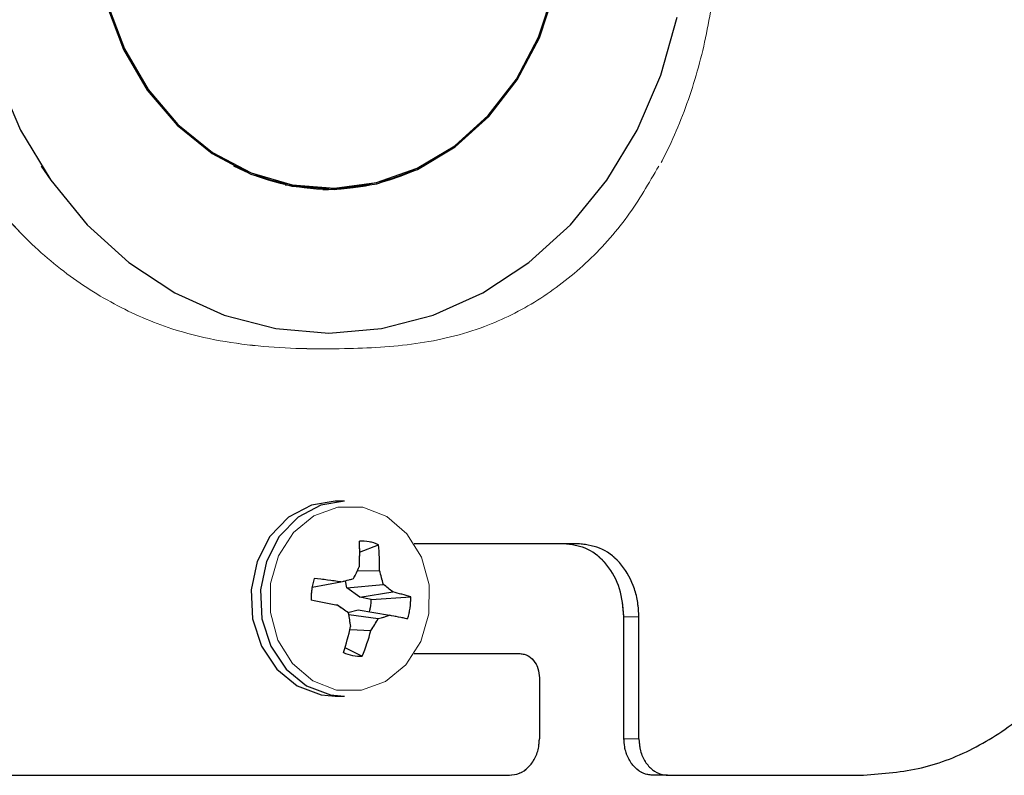
# Model space of a CAD drawing. Units: millimetres. Extents: x 11 to 502, y 5 to 275.
# Drawn here: x 217 to 227, y 144 to 152 of the extents above; entities that cross this region are included whole.
import ezdxf

# ---------------------------------------------------------------- set-up
doc = ezdxf.new("R2010")
doc.units = ezdxf.units.MM
doc.linetypes.add('PHANTOM', pattern=[12.7, 6.35, -1.27, 1.27, -1.27, 1.27, -1.27])

msp = doc.modelspace()

# ---------------------------------------------------------------- linework, layer by layer
at = {"color": 7, "linetype": 'Continuous', "lineweight": 25}
for p, q in [((220.4872, 150.1915), (220.5497, 150.1915)), ((220.7104, 146.9822), (220.6142, 146.9822)), ((223.1236, 146.5447), (221.4264, 146.5447)), ((220.864, 146.4593), (221.0592, 146.5356)), ((220.844, 146.2686), (221.0709, 146.2697)), ((220.3775, 146.1004), (220.6736, 146.1534)), ((220.7361, 146.0926), (220.7215, 146.1659)), ((220.7361, 146.0926), (221.109, 146.1288)), ((220.8684, 145.9973), (220.7361, 146.0926)), ((220.8684, 145.9973), (221.2063, 146.0507)), ((220.9856, 145.9747), (220.8684, 145.9973)), ((220.9856, 145.9747), (221.391, 145.9991)), ((220.7463, 145.8404), (220.8497, 145.8681)), ((220.8497, 145.8681), (221.1716, 145.8109)), ((220.756, 145.8193), (221.0581, 145.7768)), ((223.5797, 144.5447), (223.5797, 145.7947)), ((223.7327, 144.5447), (223.7327, 145.7947)), ((220.7675, 145.6664), (220.982, 145.6546)), ((220.7138, 145.4807), (220.8938, 145.3912)), ((221.4264, 145.4197), (222.5044, 145.4197)), ((222.7119, 145.1697), (222.7119, 144.5447)), ((220.4716, 144.9958), (220.6142, 144.9822)), ((220.5678, 144.9958), (220.7104, 144.9822)), ((220.6142, 144.9822), (220.7104, 144.9822)), ((214.2663, 144.1697), (222.404, 144.1697)), ((224.0278, 144.1697), (223.8748, 144.1697)), ((224.0278, 144.1697), (226.0011, 144.1697))]:
    msp.add_line(p, q, dxfattribs=at)
at = {"color": 7, "linetype": 'PHANTOM', "lineweight": 18}
for p, q in [((220.4872, 150.1915), (220.5497, 150.1915)), ((220.7104, 146.9822), (220.6142, 146.9822)), ((223.1236, 146.5447), (221.4264, 146.5447)), ((220.864, 146.4593), (221.0592, 146.5356)), ((220.844, 146.2686), (221.0709, 146.2697)), ((220.3775, 146.1004), (220.6736, 146.1534)), ((220.7361, 146.0926), (220.7215, 146.1659)), ((220.7361, 146.0926), (221.109, 146.1288)), ((220.8684, 145.9973), (220.7361, 146.0926)), ((220.8684, 145.9973), (221.2063, 146.0507)), ((220.9856, 145.9747), (220.8684, 145.9973)), ((220.9856, 145.9747), (221.391, 145.9991)), ((220.7463, 145.8404), (220.8497, 145.8681)), ((220.8497, 145.8681), (221.1716, 145.8109)), ((220.756, 145.8193), (221.0581, 145.7768)), ((223.5797, 145.7947), (223.7327, 145.7947)), ((223.5797, 144.5447), (223.5797, 145.7947)), ((223.7327, 144.5447), (223.7327, 145.7947)), ((220.7675, 145.6664), (220.982, 145.6546)), ((220.7138, 145.4807), (220.8938, 145.3912)), ((221.4264, 145.4197), (222.5044, 145.4197)), ((222.7119, 145.1697), (222.7119, 144.5447)), ((220.4716, 144.9958), (220.6142, 144.9822)), ((220.5678, 144.9958), (220.7104, 144.9822)), ((220.6142, 144.9822), (220.7104, 144.9822)), ((223.5797, 144.5447), (223.7327, 144.5447)), ((214.2663, 144.1697), (222.404, 144.1697)), ((224.0278, 144.1697), (223.8748, 144.1697)), ((224.0278, 144.1697), (226.0011, 144.1697))]:
    msp.add_line(p, q, dxfattribs=at)
at = {"color": 8, "linetype": 'PHANTOM', "lineweight": 18}
for p, q in [((223.5797, 145.7947), (223.7327, 145.7947)), ((223.5797, 144.5447), (223.7327, 144.5447))]:
    msp.add_line(p, q, dxfattribs=at)
at = {"color": 7, "linetype": 'Continuous', "lineweight": 25, "flags": 128}
for points in [[(218.267, 152.0792), (218.4423, 151.6168), (218.6871, 151.1986), (218.9934, 150.8385), (219.3511, 150.5483), (219.7483, 150.3377), (220.172, 150.2135), (220.6082, 150.1799), (221.0424, 150.2379), (221.4603, 150.3857), (221.8482, 150.6185), (222.1933, 150.9284), (222.4841, 151.3052), (222.711, 151.7367), (222.8666, 152.2084)], [(218.2775, 152.0826), (218.452, 151.6223), (218.6958, 151.2061), (219.0007, 150.8477), (219.3568, 150.5589), (219.7523, 150.3493), (220.174, 150.2258), (220.6082, 150.1924), (221.0404, 150.2502), (221.4565, 150.3974), (221.8426, 150.6291), (222.186, 150.9376), (222.4754, 151.3128), (222.7013, 151.7422), (222.8561, 152.2118)], [(217.1418, 151.3515), (217.384, 150.7891), (217.6953, 150.274), (218.0689, 149.8175), (218.4968, 149.4297), (218.9694, 149.1188), (219.4766, 148.8918), (220.0072, 148.7536), (220.5497, 148.7072), (221.0921, 148.7536), (221.6227, 148.8918), (222.1299, 149.1188), (222.6026, 149.4297), (223.0304, 149.8175), (223.404, 150.274), (223.7153, 150.7891), (223.9575, 151.3515), (224.1252, 151.949)], [(220.1026, 150.2274), (220.1115, 150.2258), (220.4872, 150.1915)], [(220.4872, 150.179), (220.5457, 150.1799), (220.9342, 150.2274)], [(220.6142, 146.9822), (220.372, 146.9423), (220.1377, 146.8172), (219.9457, 146.6179), (219.8131, 146.3621), (219.7517, 146.0726), (219.7669, 145.775), (219.8575, 145.4959), (220.0152, 145.2599), (220.2262, 145.0882), (220.4716, 144.9958)], [(220.7104, 146.9822), (220.4682, 146.9423), (220.2339, 146.8172), (220.0419, 146.6179), (219.9093, 146.3621), (219.8479, 146.0726), (219.8631, 145.775), (219.9536, 145.4959), (220.1114, 145.2599), (220.3224, 145.0882), (220.5678, 144.9958)]]:
    msp.add_lwpolyline(points, dxfattribs=at)
at = {"color": 7, "linetype": 'PHANTOM', "lineweight": 18, "flags": 128}
for points in [[(217.5971, 150.4197), (217.6953, 150.274), (218.0689, 149.8175), (218.4968, 149.4297), (218.9694, 149.1188), (219.4766, 148.8918), (220.0072, 148.7536), (220.5497, 148.7072), (221.0921, 148.7536), (221.6227, 148.8918), (222.1299, 149.1188), (222.6026, 149.4297), (223.0304, 149.8175), (223.404, 150.274), (223.5022, 150.4197)], [(220.1026, 150.2274), (220.1115, 150.2258), (220.4872, 150.1915)], [(220.4872, 150.179), (220.5457, 150.1799), (220.9342, 150.2274)], [(220.6142, 146.9822), (220.372, 146.9423), (220.1377, 146.8172), (219.9457, 146.6179), (219.8131, 146.3621), (219.7517, 146.0726), (219.7669, 145.775), (219.8575, 145.4959), (220.0152, 145.2599), (220.2262, 145.0882), (220.4716, 144.9958)], [(220.7104, 146.9822), (220.4682, 146.9423), (220.2339, 146.8172), (220.0419, 146.6179), (219.9093, 146.3621), (219.8479, 146.0726), (219.8631, 145.775), (219.9536, 145.4959), (220.1114, 145.2599), (220.3224, 145.0882), (220.5678, 144.9958)], [(220.6293, 145.0447), (220.8868, 145.0423), (221.1323, 145.1318), (221.3419, 145.3046), (221.495, 145.5437), (221.5766, 145.8257), (221.5787, 146.123), (221.5012, 146.4066), (221.3515, 146.6486), (221.1445, 146.8254), (220.9002, 146.9196), (220.6427, 146.922), (220.3972, 146.8325), (220.1876, 146.6597), (220.0345, 146.4206), (219.9529, 146.1386), (219.9508, 145.8413), (220.0283, 145.5577), (220.1779, 145.3157), (220.385, 145.139), (220.6293, 145.0447)]]:
    msp.add_lwpolyline(points, dxfattribs=at)
at = {"color": 8, "linetype": 'PHANTOM', "lineweight": 18, "flags": 128}
msp.add_lwpolyline([(220.6293, 145.0447), (220.8868, 145.0423), (221.1323, 145.1318), (221.3419, 145.3046), (221.495, 145.5437), (221.5766, 145.8257), (221.5787, 146.123), (221.5012, 146.4066), (221.3515, 146.6486), (221.1445, 146.8254), (220.9002, 146.9196), (220.6427, 146.922), (220.3972, 146.8325), (220.1876, 146.6597), (220.0345, 146.4206), (219.9529, 146.1386), (219.9508, 145.8413), (220.0283, 145.5577), (220.1779, 145.3157), (220.385, 145.139), (220.6293, 145.0447)], dxfattribs=at)
at = {"color": 7, "linetype": 'PHANTOM', "lineweight": 18}
for centre, radius, start, end in [((220.5497, 152.308), 2.1272, 242.58476, 297.41524), ((220.5498, 152.3105), 2.1173, 243.25974, 297.6498), ((218.0357, 146.4556), 2.8313, 357.04745, 2.38009), ((220.8786, 146.1224), 0.451, 66.39053, 91.79297), ((218.927, 146.3089), 2.1443, 358.95375, 6.0706), ((217.8218, 147.7046), 3.346, 333.038, 335.3624), ((218.6038, 145.5276), 2.5763, 13.49343, 16.74025), ((221.0411, 145.9826), 0.674, 162.0731, 181.47785), ((219.3932, 137.6377), 8.6114, 81.44938, 83.28693), ((212.8932, 176.1842), 31.0223, 284.52481, 284.77404), ((219.4958, 144.0175), 2.657, 49.92711, 52.61735), ((220.5235, 143.2542), 2.8787, 72.4621, 76.27995), ((181.5133, -58.9806), 208.5963, 79.18922, 79.265147), ((220.4803, 145.9818), 0.5053, 344.35242, 359.19853), ((220.7172, 145.9817), 0.674, 342.0731, 1.47785), ((217.0078, 140.4707), 6.5429, 55.07897, 56.29128), ((217.5223, 145.2811), 3.2782, 7.24725, 9.7378), ((218.659, 147.186), 2.7824, 326.60534, 329.57013), ((219.9289, 149.7391), 4.12, 285.90667, 287.55534), ((208.1604, 79.0276), 68.039, 78.814985, 78.975343), ((217.5938, 146.4504), 3.269, 341.78827, 346.63315), ((218.6306, 146.2952), 2.4371, 338.22535, 344.75955), ((220.8797, 145.8419), 0.451, 246.39053, 271.79297)]:
    msp.add_arc(centre, radius, start, end, dxfattribs=at)
at = {"color": 7, "linetype": 'Continuous', "lineweight": 25}
for centre, radius, start, end in [((218.0357, 146.4556), 2.8313, 357.04745, 2.38009), ((220.8786, 146.1224), 0.451, 66.39053, 91.79297), ((218.927, 146.3089), 2.1443, 358.95375, 6.0706), ((217.8218, 147.7046), 3.346, 333.038, 335.3624), ((218.6038, 145.5276), 2.5763, 13.49343, 16.74025), ((221.0411, 145.9826), 0.674, 162.0731, 181.47785), ((219.3932, 137.6377), 8.6114, 81.44938, 83.28693), ((212.8932, 176.1842), 31.0223, 284.52481, 284.77404), ((219.4958, 144.0175), 2.657, 49.92711, 52.61735), ((220.5235, 143.2542), 2.8787, 72.4621, 76.27995), ((181.5133, -58.9806), 208.5963, 79.18922, 79.265147), ((220.4803, 145.9818), 0.5053, 344.35242, 359.19853), ((220.7172, 145.9817), 0.674, 342.0731, 1.47785), ((217.0078, 140.4707), 6.5429, 55.07897, 56.29128), ((217.5223, 145.2811), 3.2782, 7.24725, 9.7378), ((218.659, 147.186), 2.7824, 326.60534, 329.57013), ((219.9289, 149.7391), 4.12, 285.90667, 287.55534), ((208.1604, 79.0276), 68.039, 78.814985, 78.975343), ((217.5938, 146.4504), 3.269, 341.78827, 346.63315), ((218.6306, 146.2952), 2.4371, 338.22535, 344.75955), ((220.8797, 145.8419), 0.451, 246.39053, 271.79297)]:
    msp.add_arc(centre, radius, start, end, dxfattribs=at)
at = {"color": 8, "linetype": 'PHANTOM', "lineweight": 18}
for points, knots in [([(223.28, 156.3993), (223.4139, 156.2506), (223.6954, 155.938), (224.0312, 155.3565), (224.298, 154.6952), (224.4716, 153.981), (224.5537, 153.2419), (224.5421, 152.4997), (224.4422, 151.7789), (224.2541, 151.0943), (223.9836, 150.4601), (223.6285, 149.8924), (223.1987, 149.4079), (222.7015, 149.0274), (222.1179, 148.7352), (221.4463, 148.5762), (220.6672, 148.5373), (219.827, 148.5507), (219.0212, 148.6942), (218.3404, 148.9896), (217.7803, 149.3527), (217.2773, 149.823), (216.8424, 150.3882), (216.4996, 151.0325), (216.257, 151.7347), (216.1274, 152.4703), (216.1093, 153.2126), (216.204, 153.9422), (216.4015, 154.6384), (216.702, 155.2849), (217.0976, 155.8919), (217.4387, 156.2257), (217.6162, 156.3993)], [0, 0, 0, 0, 0.0295621, 0.0621658, 0.0947773, 0.1277576, 0.1607426, 0.1931521, 0.2255596, 0.257226, 0.288886, 0.3207761, 0.3526603, 0.3842103, 0.4157651, 0.4535474, 0.4914647, 0.5363341, 0.5809584, 0.6120145, 0.6430649, 0.6750136, 0.706968, 0.7398289, 0.7726973, 0.8055542, 0.8384134, 0.8705155, 0.9026136, 0.9341935, 0.9657666, 1, 1, 1, 1]), ([(223.9371, 150.4197), (223.8347, 150.2437), (223.6194, 149.8734), (223.1974, 149.409), (222.7018, 149.0271), (222.1178, 148.7353), (221.4463, 148.5762), (220.6671, 148.5373), (219.8271, 148.5508), (219.0211, 148.694), (218.3408, 148.9899), (217.7785, 149.3515), (217.2844, 149.8277), (216.9689, 150.1932), (216.8531, 150.4114), (216.8487, 150.4197)], [0, 0, 0, 0, 0.0694016, 0.1459815, 0.2217589, 0.2975479, 0.3882943, 0.4793648, 0.5871329, 0.6943124, 0.7689036, 0.8434812, 0.920216, 0.9969647, 1, 1, 1, 1])]:
    msp.add_open_spline(points, degree=3, knots=knots, dxfattribs=at)
at = {"color": 7, "linetype": 'Continuous', "lineweight": 25}
for points, knots in [([(226.0011, 144.1697), (226.2021, 144.1832), (226.6042, 144.2103), (227.1702, 144.4239), (227.6885, 144.7641), (228.1473, 145.2283), (228.5351, 145.804), (228.8505, 146.4711), (229.0847, 147.2164), (229.2666, 148.1171), (229.2922, 148.7834), (229.3071, 149.1697)], [0, 0, 0, 0, 0.1069395, 0.2138681, 0.3208582, 0.4278476, 0.5339778, 0.6401109, 0.7466045, 0.8530991, 1, 1, 1, 1]), ([(223.5797, 145.7947), (223.5706, 145.8933), (223.5525, 146.0905), (223.4133, 146.3381), (223.2145, 146.5109), (223.0556, 146.5334), (222.976, 146.5447)], [0, 0, 0, 0, 0.2499662, 0.4997349, 0.7494203, 1, 1, 1, 1]), ([(223.7327, 145.7947), (223.7304, 145.8439), (223.7259, 145.9424), (223.6781, 146.1314), (223.5659, 146.3386), (223.3636, 146.511), (223.2038, 146.5334), (223.1236, 146.5447)], [0, 0, 0, 0, 0.1247185, 0.2498833, 0.4989243, 0.7487211, 1, 1, 1, 1]), ([(222.5044, 145.4197), (222.5316, 145.4159), (222.5859, 145.4085), (222.6544, 145.3509), (222.7025, 145.2683), (222.7088, 145.2026), (222.7119, 145.1697)], [0, 0, 0, 0, 0.251024, 0.5012375, 0.7504829, 1, 1, 1, 1]), ([(222.404, 144.1697), (222.4387, 144.1738), (222.5082, 144.1821), (222.6005, 144.2467), (222.6699, 144.3419), (222.7067, 144.4473), (222.7104, 144.517), (222.7119, 144.5447)], [0, 0, 0, 0, 0.2146886, 0.4293778, 0.6440573, 0.8587411, 1, 1, 1, 1]), ([(223.8748, 144.1697), (223.8417, 144.1738), (223.7757, 144.1821), (223.6872, 144.2467), (223.6203, 144.3419), (223.5848, 144.4473), (223.5812, 144.517), (223.5797, 144.5447)], [0, 0, 0, 0, 0.2146885, 0.4293776, 0.6440569, 0.8587405, 1, 1, 1, 1]), ([(223.7327, 144.5447), (223.736, 144.5025), (223.7425, 144.4182), (223.7936, 144.3058), (223.8686, 144.221), (223.9515, 144.1761), (224.0061, 144.1715), (224.0278, 144.1697)], [0, 0, 0, 0, 0.2146898, 0.4293797, 0.6440679, 0.8587496, 1, 1, 1, 1])]:
    msp.add_open_spline(points, degree=3, knots=knots, dxfattribs=at)
at = {"color": 7, "linetype": 'PHANTOM', "lineweight": 18}
for points, knots in [([(226.0011, 144.1697), (226.2021, 144.1832), (226.6042, 144.2103), (227.1702, 144.4239), (227.6885, 144.7641), (228.1473, 145.2283), (228.5351, 145.804), (228.8505, 146.4711), (229.0847, 147.2164), (229.2666, 148.1171), (229.2922, 148.7834), (229.3071, 149.1697)], [0, 0, 0, 0, 0.1069395, 0.2138681, 0.3208582, 0.4278476, 0.5339778, 0.6401109, 0.7466045, 0.8530991, 1, 1, 1, 1]), ([(223.5797, 145.7947), (223.5706, 145.8933), (223.5525, 146.0905), (223.4133, 146.3381), (223.2145, 146.5109), (223.0556, 146.5334), (222.976, 146.5447)], [0, 0, 0, 0, 0.2499662, 0.4997349, 0.7494203, 1, 1, 1, 1]), ([(223.7327, 145.7947), (223.7304, 145.8439), (223.7259, 145.9424), (223.6781, 146.1314), (223.5659, 146.3386), (223.3636, 146.511), (223.2038, 146.5334), (223.1236, 146.5447)], [0, 0, 0, 0, 0.1247185, 0.2498833, 0.4989243, 0.7487211, 1, 1, 1, 1]), ([(222.5044, 145.4197), (222.5316, 145.4159), (222.5859, 145.4085), (222.6544, 145.3509), (222.7025, 145.2683), (222.7088, 145.2026), (222.7119, 145.1697)], [0, 0, 0, 0, 0.251024, 0.5012375, 0.7504829, 1, 1, 1, 1]), ([(222.404, 144.1697), (222.4387, 144.1738), (222.5082, 144.1821), (222.6005, 144.2467), (222.6699, 144.3419), (222.7067, 144.4473), (222.7104, 144.517), (222.7119, 144.5447)], [0, 0, 0, 0, 0.2146886, 0.4293778, 0.6440573, 0.8587411, 1, 1, 1, 1]), ([(223.8748, 144.1697), (223.8417, 144.1738), (223.7757, 144.1821), (223.6872, 144.2467), (223.6203, 144.3419), (223.5848, 144.4473), (223.5812, 144.517), (223.5797, 144.5447)], [0, 0, 0, 0, 0.2146885, 0.4293776, 0.6440569, 0.8587405, 1, 1, 1, 1]), ([(223.7327, 144.5447), (223.736, 144.5025), (223.7425, 144.4182), (223.7936, 144.3058), (223.8686, 144.221), (223.9515, 144.1761), (224.0061, 144.1715), (224.0278, 144.1697)], [0, 0, 0, 0, 0.2146898, 0.4293797, 0.6440679, 0.8587496, 1, 1, 1, 1])]:
    msp.add_open_spline(points, degree=3, knots=knots, dxfattribs=at)

doc.saveas('drawing.dxf')
